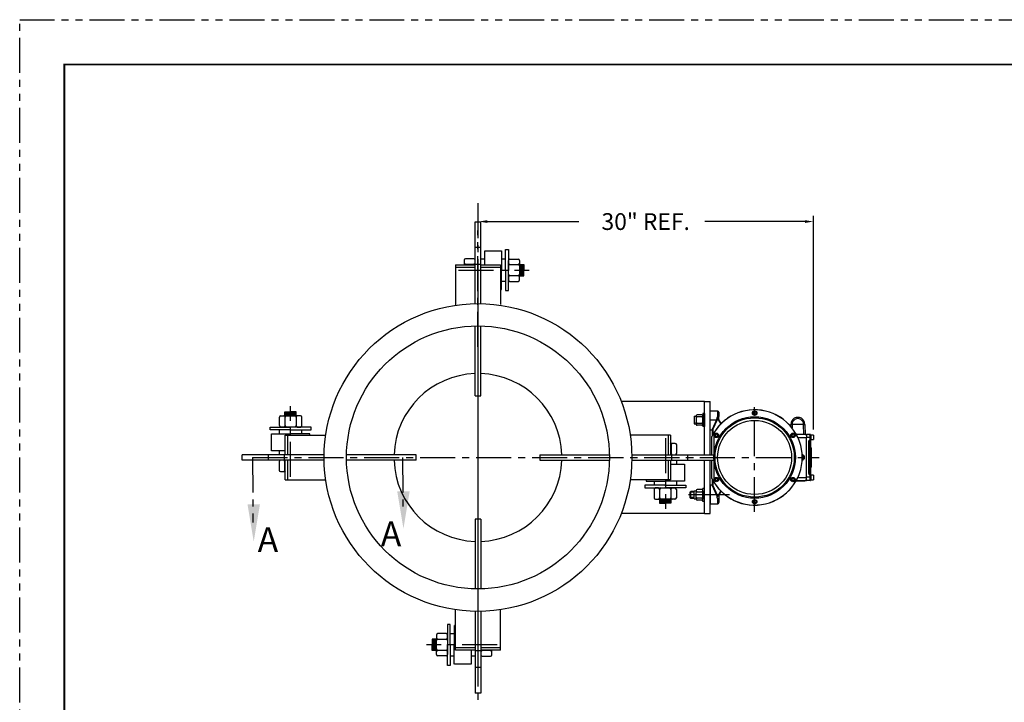
# Model space of a CAD drawing. Extents: x -4 to 172, y -4 to 132.
# Drawn here: x -4 to 84, y 71 to 132 of the extents above; entities that cross this region are included whole.
import ezdxf

# ---------------------------------------------------------------- set-up
doc = ezdxf.new("R2010")
doc.units = 0
doc.header["$LTSCALE"] = 2.5
doc.header["$MEASUREMENT"] = 0
for name, pattern in [('CENTER', [2, 1.25, -0.25, 0.25, -0.25]), ('HIDDEN', [0.375, 0.25, -0.125]), ('HIDDEN2', [0.1875, 0.125, -0.0625]), ('PHANTOM', [2.5, 1.25, -0.25, 0.25, -0.25, 0.25, -0.25])]:
    doc.linetypes.add(name, pattern=pattern)
doc.layers.get('0').update_dxf_attribs({"linetype": 'CONTINUOUS'})
for name, color, linetype in [('BAFFLE', 4, 'HIDDEN'), ('BOLTS', 11, 'CONTINUOUS'), ('BSRADDIT', 11, 'CONTINUOUS'), ('C', 6, 'CENTER'), ('DIM', 7, 'CONTINUOUS'), ('FLATSTOCK', 3, 'CONTINUOUS'), ('GPLATE', 12, 'CONTINUOUS'), ('TEXT', 7, 'CONTINUOUS'), ('TITLEBLOCK', 1, 'CONTINUOUS'), ('TOP', 2, 'CONTINUOUS'), ('VIBRATOR', 150, 'CONTINUOUS')]:
    doc.layers.add(name, color=color, linetype=linetype)
doc.styles.add('HEAVBOLD', font='au101s01.shx')
doc.styles.add('SIMPLEX', font='simplex.shx')

msp = doc.modelspace()

# ---------------------------------------------------------------- linework, layer by layer
at = {"color": 7, "linetype": 'Continuous'}
for p, q in [((58.4000298, 97.0171859), (57.7110539, 97.0171859)), ((57.7110539, 96.229785), (57.7110539, 97.0171859)), ((58.4000298, 96.5865737), (58.4000298, 97.0171859)), ((58.4984548, 96.9187609), (58.4984548, 96.5419747)), ((61.5867082, 96.8926698), (61.6826642, 96.9535724)), ((61.5867082, 96.8926698), (61.5914734, 96.7791183)), ((61.7833854, 96.9009232), (61.6826642, 96.9535724)), ((61.7833854, 96.9009232), (61.7881505, 96.7873717)), ((57.7110539, 95.3242736), (57.7110539, 96.229785)), ((58.2914297, 96.229785), (57.7110539, 96.229785)), ((57.907904, 95.4073117), (58.3108261, 96.2713812)), ((58.3465077, 96.2547426), (57.9472741, 95.3985834)), ((58.3016044, 96.2516052), (58.3016044, 96.34519)), ((58.4984548, 96.2655618), (58.4984548, 96.5419723)), ((61.5914734, 96.7791183), (61.6921945, 96.7264691)), ((61.7881505, 96.7873717), (61.6921945, 96.7264691)), ((57.907904, 95.3242736), (57.7110539, 95.3242736)), ((57.907904, 94.8477038), (57.907904, 95.4073117)), ((57.9472741, 95.3985834), (57.9472741, 94.9216662)), ((64.9127968, 95.66552), (64.9157741, 95.8360845)), ((65.0338663, 95.8360845), (65.0284452, 95.5255239)), ((66.0575235, 95.8360845), (65.0338663, 95.8360845)), ((66.0729858, 94.950258), (66.0575235, 95.8360845)), ((66.1756158, 95.8360845), (66.1910781, 94.950258)), ((57.8685338, 94.7528898), (57.8685338, 94.7700239)), ((57.8685338, 93.1333302), (57.8685338, 94.7528898)), ((58.1605204, 94.9150959), (58.2569412, 94.9752603)), ((58.1605204, 94.9150959), (58.1644144, 94.8015111)), ((58.1644144, 94.8015111), (58.2647285, 94.7480906)), ((58.3572553, 94.92184), (58.2569412, 94.9752603)), ((58.3611489, 94.8082551), (58.2647285, 94.7480906)), ((58.3572553, 94.92184), (58.3611489, 94.8082551)), ((65.0092521, 94.9057156), (65.0997781, 94.9744306)), ((65.0092521, 94.9057156), (65.0234982, 94.7929605)), ((65.0234982, 94.7929605), (65.1282701, 94.7489203)), ((65.2045499, 94.9303904), (65.0997781, 94.9744306)), ((65.2187957, 94.8176353), (65.1282701, 94.7489203)), ((65.2045499, 94.9303904), (65.2187957, 94.8176353)), ((66.2149859, 94.950258), (65.4118601, 94.950258)), ((65.5519714, 94.6746677), (66.333096, 94.6746677)), ((66.2149859, 94.950258), (66.333096, 94.950258)), ((66.333096, 94.950258), (66.333096, 94.6746677)), ((66.6608293, 94.9388133), (66.333096, 94.950258)), ((66.333096, 91.0919927), (66.333096, 94.6746677)), ((66.333096, 94.6549828), (66.333096, 94.6746677)), ((66.333096, 91.1116776), (66.333096, 94.6549828)), ((66.6608293, 94.6549828), (66.333096, 94.6549828)), ((66.5320073, 91.5372194), (66.5320073, 94.3123781)), ((66.5890013, 94.3123781), (66.5320073, 94.3123781)), ((66.5890013, 94.3123781), (66.5890013, 91.5372194)), ((66.6459956, 94.9393314), (66.6608293, 94.9388133)), ((66.6459956, 94.4690953), (66.6608293, 94.4693943)), ((66.6608293, 94.3842076), (66.6459956, 94.3839085)), ((66.6459956, 94.3839085), (66.6459956, 93.9364615)), ((66.6608293, 94.6549828), (66.6608293, 94.9388133)), ((66.6608293, 94.4693943), (66.6608293, 94.6549828)), ((66.6874264, 94.6549828), (66.6608293, 94.6549828)), ((66.6608293, 93.9369102), (66.6608293, 94.3842076)), ((66.6874264, 94.9112711), (66.6874264, 94.6549828)), ((66.6874264, 94.9112711), (66.6874264, 94.867581)), ((66.7110485, 94.867581), (66.6874264, 94.867581)), ((66.6874264, 94.6549828), (66.6874264, 94.4285046)), ((66.6874264, 94.4832443), (66.6874264, 94.2026102)), ((66.6874264, 94.4817545), (66.7110485, 94.4817545)), ((66.6874264, 94.4285046), (66.6874264, 93.9607624)), ((66.9374263, 94.8715181), (66.7110485, 94.8715181)), ((66.7110485, 94.8715181), (66.7110485, 94.4778174)), ((66.7110485, 94.4778174), (66.9374263, 94.4778174)), ((66.9374263, 94.8715181), (66.9374263, 94.4778174)), ((66.9472687, 94.8616755), (66.9472687, 94.48766)), ((66.6608293, 93.9369102), (66.6459956, 93.9364615)), ((66.6459956, 93.9364615), (66.6459956, 93.1270353)), ((66.6608293, 93.1267763), (66.6608293, 93.9369102)), ((66.6874264, 93.9607624), (66.6874264, 93.1130052)), ((66.7130631, 93.7673637), (66.7130631, 93.6304649)), ((66.7130631, 93.6304649), (66.7130631, 92.4099932)), ((66.7158095, 93.6303689), (66.7130631, 93.6304649)), ((66.7158095, 93.6303689), (66.7158095, 93.7671717)), ((66.7158095, 92.4098971), (66.7158095, 93.6303689)), ((66.7267965, 93.7553895), (66.7267965, 93.6244777)), ((66.7267965, 93.6244777), (66.7267965, 92.404006)), ((57.8685338, 91.0137706), (57.8685338, 92.6333302)), ((66.0378206, 93.1195505), (65.9404019, 93.1195505)), ((66.0378206, 92.6471098), (65.9404019, 92.6471098)), ((65.9440448, 93.0408104), (66.0575056, 93.0408104)), ((66.0575056, 92.7258499), (65.9440448, 92.7258499)), ((66.1362456, 92.9620703), (65.9462292, 92.9620703)), ((65.9462292, 92.8045901), (66.1362456, 92.8045901)), ((66.0378206, 93.0408104), (66.0378206, 93.1195505)), ((66.0378206, 92.6471098), (66.0378206, 92.7258499)), ((66.1362456, 92.8045901), (66.1362456, 92.9620703)), ((66.6608293, 93.1267763), (66.6459956, 93.1270353)), ((66.6459956, 93.1270353), (66.6459956, 91.3466774)), ((66.6608293, 91.3465385), (66.6608293, 93.1267763)), ((66.6874264, 93.1130052), (66.6874264, 91.3163329)), ((66.7158095, 92.4098971), (66.7130631, 92.4099932)), ((66.7130631, 92.4099932), (66.7130631, 91.9992966)), ((66.7158095, 91.9994886), (66.7158095, 92.4098971)), ((66.7267965, 92.404006), (66.7267965, 92.0112709)), ((66.5890013, 91.5372194), (66.5320073, 91.5372194)), ((66.6874264, 91.5640502), (66.6874264, 91.4809054)), ((57.8685338, 90.9966364), (57.8685338, 91.0137706)), ((57.907904, 90.3593486), (57.907904, 90.9189565)), ((57.9472741, 90.8449942), (57.9472741, 90.3680769)), ((58.1636256, 90.9638665), (58.1612371, 90.8502401)), ((58.1612371, 90.8502401), (58.2584465, 90.7913584)), ((58.1636256, 90.9638665), (58.2632231, 91.0186114)), ((58.358044, 90.8461033), (58.2584465, 90.7913584)), ((58.3604323, 90.9597297), (58.2632231, 91.0186114)), ((58.3604323, 90.9597297), (58.358044, 90.8461033)), ((65.0059351, 90.9401058), (65.090395, 91.016153)), ((65.0059351, 90.9401058), (65.029564, 90.8289376)), ((65.029564, 90.8289376), (65.1376528, 90.7938166)), ((65.1984841, 90.981032), (65.090395, 91.016153)), ((65.2221127, 90.869864), (65.1376528, 90.7938166)), ((65.1984841, 90.981032), (65.2221127, 90.869864)), ((66.1030413, 90.7770322), (65.3897375, 90.7770322)), ((65.4118601, 90.8164023), (66.1545664, 90.8164023)), ((65.5519714, 91.0919927), (66.333096, 91.0919927)), ((66.1545664, 90.8164023), (66.333096, 90.8164023)), ((66.2149859, 90.8164023), (66.2080437, 90.8164023)), ((66.2451956, 90.8164023), (66.2149859, 90.8164023)), ((66.2149859, 90.8164023), (66.2149859, 90.8164023)), ((66.6608293, 91.1116776), (66.333096, 91.1116776)), ((66.333096, 91.0919927), (66.333096, 91.1116776)), ((66.333096, 90.8164023), (66.333096, 91.0919927)), ((66.6608293, 90.827847), (66.333096, 90.8164023)), ((66.6459956, 91.3466774), (66.6608293, 91.3465385)), ((66.6608293, 91.2973559), (66.6459956, 91.2974948)), ((66.6608293, 90.827847), (66.6459956, 90.827329)), ((66.6608293, 91.1116776), (66.6608293, 91.2973559)), ((66.6608293, 90.827847), (66.6608293, 91.1116776)), ((66.6608293, 91.1116776), (66.6874264, 91.1116776)), ((66.6874264, 91.4809054), (66.6874264, 91.2849058)), ((66.6874264, 91.3163329), (66.6874264, 91.1116776)), ((66.7110485, 91.2849058), (66.6874264, 91.2849058)), ((66.6874264, 91.1116776), (66.6874264, 90.8553892)), ((66.6874264, 90.8990793), (66.7110485, 90.8990793)), ((66.6874264, 90.8990793), (66.6874264, 90.8553892)), ((66.9374263, 91.2888429), (66.7110485, 91.2888429)), ((66.7110485, 91.2888429), (66.7110485, 90.8951423)), ((66.7110485, 90.8951423), (66.9374263, 90.8951423)), ((66.9374263, 91.2888429), (66.9374263, 90.8951423)), ((66.9472687, 91.2790004), (66.9472687, 90.9049848)), ((57.7110539, 90.4423867), (57.7110539, 89.5368754)), ((57.7110539, 90.4423867), (57.907904, 90.4423867)), ((58.3108261, 89.4952792), (57.907904, 90.3593486)), ((57.9472741, 90.3680769), (58.3465077, 89.5119177)), ((58.2914297, 89.5368754), (57.7110539, 89.5368754)), ((57.7110539, 89.5368754), (57.7110539, 88.7494744)), ((58.3016044, 89.5150552), (58.3016044, 89.4214695)), ((58.4000298, 88.7494744), (58.4000298, 89.1800866)), ((58.4984548, 89.5182692), (58.4984548, 89.224688)), ((58.4984548, 89.2246857), (58.4984548, 88.8478995)), ((61.5801474, 88.9641528), (61.6662759, 89.0383051)), ((61.5801474, 88.9641528), (61.6013009, 88.8524874)), ((61.7735579, 89.0007917), (61.6662759, 89.0383051)), ((61.7947114, 88.8891261), (61.7085828, 88.8149741)), ((61.7735579, 89.0007917), (61.7947114, 88.8891261)), ((57.7110539, 88.7494744), (58.4000298, 88.7494744)), ((61.6013009, 88.8524874), (61.7085828, 88.8149741))]:
    msp.add_line(p, q, dxfattribs=at)
at = {"color": 7, "linetype": 'Continuous', "flags": 128}
for points in [[(58.4000298, 96.5865761), (58.3996886, 96.5860495), (58.3522865, 96.5079223), (58.31399, 96.4203053), (58.3050948, 96.3837805), (58.3016044, 96.345214)], [(58.3108261, 96.2713812), (58.3106666, 96.2710392), (58.3038707, 96.2564651), (58.3016044, 96.2516052)], [(58.3108261, 96.2713812), (58.3115119, 96.2710615), (58.3135424, 96.2701146), (58.3168397, 96.2685772), (58.3212772, 96.2665078), (58.3266841, 96.2639866), (58.3328529, 96.2611099), (58.3395466, 96.2579886), (58.3465077, 96.2547426)], [(58.4000298, 96.5865711), (58.4376954, 96.5831761), (58.4696267, 96.5735082), (58.4909626, 96.5590394), (58.4984548, 96.5419723)], [(58.4929919, 96.2621196), (58.4922773, 96.2618711), (58.4901615, 96.2611352), (58.4867252, 96.2599399), (58.4821008, 96.2583312), (58.4764659, 96.2563715), (58.470037, 96.2541354), (58.4630614, 96.251709), (58.455807, 96.2491858)], [(58.4929919, 96.2621196), (58.4930787, 96.2618714), (58.4941229, 96.2590954)], [(58.4951552, 96.2559491), (58.4950185, 96.2563398), (58.4948838, 96.2567311), (58.4947515, 96.2571233), (58.4946213, 96.2575164), (58.4944934, 96.25791), (58.4943676, 96.2583045), (58.4942444, 96.2586997), (58.4941229, 96.2590954)], [(57.9472741, 95.3985834), (57.9395933, 95.4002862), (57.9322078, 95.4019236), (57.9254011, 95.4034328), (57.9194353, 95.4047554), (57.9145391, 95.4058407), (57.9109009, 95.4066474), (57.9086605, 95.407144), (57.907904, 95.4073117)], [(65.0299597, 95.8325003), (65.0176777, 95.8154646), (65.0050754, 95.8067351), (64.9870658, 95.8013648), (64.960533, 95.7998366), (64.9383537, 95.8026886), (64.9219293, 95.8107622), (64.9168825, 95.8202881), (64.9158357, 95.8296981), (64.915782, 95.8329189)], [(65.0299597, 95.8325003), (65.0319282, 95.8351884), (65.0338663, 95.8360845)], [(66.0575235, 95.8360845), (66.0594616, 95.8351884), (66.0614301, 95.8325003)], [(66.1756078, 95.8329189), (66.1748012, 95.8216887), (66.1698125, 95.8111289), (66.154323, 95.8030218), (66.1296536, 95.7997961), (66.1033639, 95.8015323), (66.0869785, 95.8064268), (66.0746253, 95.8145952), (66.0629674, 95.829794), (66.0614301, 95.8325003)], [(66.5320073, 94.943312), (66.5348588, 94.9432124), (66.5432753, 94.9429185), (66.5568509, 94.9424445)], [(66.5320073, 94.3123781), (66.5348588, 94.3421074), (66.5432753, 94.3702861), (66.5568509, 94.395554)], [(66.5568509, 94.9424445), (66.5985653, 94.9409877), (66.6215389, 94.9401854), (66.6335059, 94.9397676), (66.6456222, 94.9393444), (66.6459956, 94.9393314)], [(66.5568509, 94.395554), (66.5985653, 94.4385643), (66.6215389, 94.4544476), (66.6335059, 94.4617818), (66.6456222, 94.4688794), (66.6459956, 94.4690953)], [(66.6014232, 94.3641752), (66.5986756, 94.3662492), (66.5948928, 94.3690147), (66.5901638, 94.3724065), (66.5845999, 94.3763443), (66.5783326, 94.3807356), (66.5715098, 94.3854764), (66.5642924, 94.390455), (66.5568509, 94.395554)], [(66.6014232, 94.3641752), (66.5946353, 94.3484854), (66.5904272, 94.3309374), (66.5890013, 94.3123781)], [(66.6459956, 94.4690953), (66.6458595, 94.4687025), (66.6406136, 94.4536576), (66.6353333, 94.4390241), (66.6189063, 94.4005173), (66.6014232, 94.3641752)], [(66.6014232, 94.3641752), (66.6056586, 94.3683977), (66.6104012, 94.3721942), (66.6155943, 94.3755197), (66.6211755, 94.3783342), (66.6270781, 94.380604), (66.6332319, 94.3823019), (66.6395629, 94.3834079), (66.6459956, 94.3839085)], [(66.6459956, 94.4690953), (66.6457935, 94.4486383), (66.6456902, 94.4290791), (66.6456902, 94.4112713), (66.6457935, 94.3959921), (66.6459956, 94.3839085)], [(66.6608293, 94.4693943), (66.6610149, 94.469047), (66.67371, 94.4445289), (66.6838592, 94.4206753)], [(66.6838592, 94.4206753), (66.67371, 94.3998549), (66.6610149, 94.3843874), (66.6608293, 94.3842076)], [(66.6874264, 94.4285046), (66.6870221, 94.4257894), (66.6858215, 94.4231538), (66.6838592, 94.4206753)], [(66.5890013, 93.8853495), (66.5900863, 93.895108), (66.5933015, 93.9045081), (66.5985287, 93.913204), (66.6055759, 93.9208765), (66.614184, 93.9272435), (66.6240366, 93.9320711), (66.6347719, 93.9351819), (66.6459956, 93.9364615)], [(66.6874264, 93.9607624), (66.6869201, 93.9562084), (66.6854197, 93.9518217), (66.6829804, 93.9477636), (66.6796918, 93.9441831), (66.6756747, 93.9412118), (66.6710767, 93.938959), (66.666067, 93.9375073), (66.6608293, 93.9369102)], [(66.6874264, 93.6442108), (66.6879101, 93.6416407), (66.6893441, 93.6391606), (66.6916782, 93.6368579), (66.69483, 93.6348133), (66.6986896, 93.6330985), (66.703121, 93.6317736), (66.7079688, 93.6308854), (66.7130631, 93.6304649)], [(66.7267965, 93.6244777), (66.7265894, 93.6255792), (66.7259746, 93.6266421), (66.7249743, 93.627629), (66.7236235, 93.6285053), (66.7219695, 93.6292402), (66.7200704, 93.629808), (66.7179928, 93.6301886), (66.7158095, 93.6303689)], [(66.5890013, 93.1565449), (66.5900863, 93.1509107), (66.5933015, 93.1454837), (66.5985287, 93.140463), (66.6055759, 93.1360333), (66.614184, 93.1323573), (66.6240366, 93.1295701), (66.6347719, 93.1277741), (66.6459956, 93.1270353)], [(66.6874264, 93.1130052), (66.6869201, 93.1156344), (66.6854197, 93.1181671), (66.6829804, 93.12051), (66.6796918, 93.1225772), (66.6756747, 93.1242927), (66.6710767, 93.1255934), (66.666067, 93.1264315), (66.6608293, 93.1267763)], [(66.7130631, 92.4099932), (66.7079688, 92.4104137), (66.703121, 92.4113019), (66.6986896, 92.4126267), (66.69483, 92.4143415), (66.6916782, 92.4163862), (66.6893441, 92.4186889), (66.6879101, 92.4211689), (66.6874264, 92.4237391)], [(66.7158095, 92.4098971), (66.7179928, 92.4097169), (66.7200704, 92.4093362), (66.7219695, 92.4087685), (66.7236235, 92.4080336), (66.7249743, 92.4071573), (66.7259746, 92.4061704), (66.7265894, 92.4051075), (66.7267965, 92.404006)], [(66.6082168, 91.3209729), (66.5869779, 91.3409105), (66.5682902, 91.3690693), (66.5529091, 91.4043113), (66.5414561, 91.4452125), (66.5343936, 91.4901201), (66.5320073, 91.5372194)], [(66.5890013, 91.5372194), (66.5901946, 91.4960255), (66.5937257, 91.4567848), (66.5994524, 91.4210829), (66.6071429, 91.3903624), (66.6164866, 91.3658648), (66.627106, 91.34858)], [(66.152866, 90.7969754), (66.1490436, 90.7970644), (66.1230962, 90.8016484), (66.1010722, 90.8075307), (66.0896649, 90.8164023)], [(66.1545318, 90.795356), (66.1591429, 90.8000355), (66.1743231, 90.8092514), (66.1879784, 90.8140821), (66.1978065, 90.8159048), (66.2036308, 90.8163768), (66.207992, 90.8164334), (66.2080953, 90.8164286)], [(66.6082168, 90.8260097), (66.5869779, 90.825268), (66.5682902, 90.8246154), (66.5529091, 90.8240783), (66.5414561, 90.8236783), (66.5343936, 90.8234317), (66.5320073, 90.8233483)], [(66.627106, 91.34858), (66.6250325, 91.3454866), (66.6228504, 91.3422525), (66.6205727, 91.3388961), (66.6182117, 91.3354366), (66.6157817, 91.331894), (66.6132961, 91.3282887), (66.6107696, 91.3246413), (66.6082168, 91.3209729)], [(66.6459956, 91.2974948), (66.6456222, 91.2977106), (66.6266481, 91.3089526), (66.6082168, 91.3209729)], [(66.6459956, 90.827329), (66.6456222, 90.8273159), (66.6266481, 90.8266533), (66.6082168, 90.8260097)], [(66.627106, 91.34858), (66.6458595, 91.2978874), (66.6459956, 91.2974948)], [(66.627106, 91.34858), (66.6293852, 91.3481741), (66.6316955, 91.3478152), (66.6340333, 91.347504), (66.6363946, 91.3472409), (66.6387756, 91.3470263), (66.6411718, 91.3468607), (66.64358, 91.3467443), (66.6459956, 91.3466774)], [(66.6459956, 91.3466774), (66.645931, 91.3311381), (66.645931, 91.3145764), (66.6459956, 91.2974948)], [(66.6608293, 91.3465385), (66.6610141, 91.346234), (66.6738728, 91.3226927)], [(66.6738728, 91.3226927), (66.6610141, 91.2977037), (66.6608293, 91.2973559)], [(66.6874264, 91.3163329), (66.686835, 91.3178545), (66.6850862, 91.3193109), (66.6822549, 91.3206394), (66.6784628, 91.321783), (66.6738728, 91.3226927)], [(57.9472741, 90.3680769), (57.9395933, 90.3663741), (57.9322078, 90.3647368), (57.9254011, 90.3632276), (57.9194353, 90.361905), (57.9145391, 90.3608197), (57.9109009, 90.360013), (57.9086605, 90.3595164), (57.907904, 90.3593486)], [(58.3016044, 89.5150552), (58.3038707, 89.5101953), (58.3106666, 89.4956212), (58.3108261, 89.4952792)], [(58.3016044, 89.4214463), (58.31399, 89.346355), (58.3512279, 89.260684), (58.3996886, 89.1806108), (58.4000298, 89.1800843)], [(58.3465077, 89.5119177), (58.3395466, 89.5086717), (58.3328529, 89.5055504), (58.3266841, 89.5026737), (58.3212772, 89.5001525), (58.3168397, 89.4980831), (58.3135424, 89.4965458), (58.3115119, 89.4955989), (58.3108261, 89.4952792)], [(58.4984548, 89.224688), (58.4909626, 89.2076209), (58.4696267, 89.1931521), (58.4376954, 89.1834843), (58.4000298, 89.1800893)], [(58.455807, 89.5174745), (58.4630614, 89.5149513), (58.470037, 89.5125249), (58.4764659, 89.5102888), (58.4821008, 89.5083291), (58.4867252, 89.5067205), (58.4901615, 89.5055252), (58.4922773, 89.5047892), (58.4929919, 89.5045408)], [(58.4941229, 89.507565), (58.4930787, 89.5047889), (58.4929919, 89.5045408)], [(58.4941229, 89.507565), (58.4942444, 89.5079607), (58.4943676, 89.5083558), (58.4944934, 89.5087503), (58.4946213, 89.509144), (58.4947515, 89.509537), (58.4948838, 89.5099292), (58.4950185, 89.5103205), (58.4951552, 89.5107112)]]:
    msp.add_lwpolyline(points, dxfattribs=at)
at = {"color": 7, "linetype": 'Continuous'}
for centre, radius in [((61.6874294, 96.8400208), 0.1968503), ((61.6874294, 96.8400208), 0.1870078), ((61.6874294, 92.8833302), 3.6417302), ((61.6874294, 92.8833302), 3.543305), ((61.6874294, 92.8833302), 3.3070847), ((58.2608348, 94.8616755), 0.1968503), ((58.2608348, 94.8616755), 0.1870078), ((65.114024, 94.8616755), 0.1968503), ((65.114024, 94.8616755), 0.1870078), ((58.2608348, 90.9049849), 0.1968503), ((58.2608348, 90.9049849), 0.1870078), ((65.114024, 90.9049849), 0.1968503), ((65.114024, 90.9049849), 0.1870078), ((61.6874294, 88.9266395), 0.1968503), ((61.6874294, 88.9266395), 0.1870078)]:
    msp.add_circle(centre, radius, dxfattribs=at)
for centre, radius, start, end in [((61.6874294, 92.8833302), 4.2595276, 206.291294306, 153.708705694), ((61.6874294, 92.8833302), 4.251966, 206.084292777, 153.915707223), ((58.4000297, 96.9187609), 0.0984251, 0, 90), ((58.4000297, 96.2297849), 0.0984251, 19.179008026, 155), ((58.4000297, 96.2297849), 0.0590551, 19.179008026, 155), ((59.7582966, 96.7022256), 1.3790302, 199.179008026, 216.872606345), ((59.7582966, 96.7022256), 1.3396601, 199.179008026, 216.628427664), ((65.5456949, 95.8360844), 0.6299209, 359.712081117, 180.287918883), ((65.5456949, 95.8360844), 0.5157477, 359.601828196, 180.398171804), ((66.6598675, 94.9112712), 0.027559, 0, 88), ((66.9374264, 94.8616755), 0.0098425, 0, 90), ((66.9374264, 94.48766), 0.0098425, 270, 0), ((66.7149855, 93.7948557), 0.027559, 180, 266), ((66.7149855, 93.7553895), 0.011811, 0, 86), ((66.0575056, 92.9620703), 0.0787401, 0, 90), ((66.0575056, 92.8045901), 0.0787401, 270, 0), ((66.7149855, 91.9718047), 0.027559, 94, 180), ((66.7149855, 92.0112709), 0.011811, 274, 0), ((66.1030412, 90.8557723), 0.0787401, 270, 310.182452099), ((66.6598675, 90.8553892), 0.027559, 272, 0), ((66.9374264, 91.2790004), 0.0098425, 0, 90), ((66.9374264, 90.9049849), 0.0098425, 270, 0), ((59.7582966, 89.0644347), 1.3790302, 143.127393655, 160.820991974), ((59.7582966, 89.0644347), 1.3396601, 143.371572336, 160.820991974), ((58.4000297, 89.5368754), 0.0984251, 205, 340.820991974), ((58.4000297, 89.5368754), 0.0590551, 205, 340.820991974), ((58.4000297, 88.8478994), 0.0984251, 270, 0)]:
    msp.add_arc(centre, radius, start, end, dxfattribs=at)
at = {"layer": 'BAFFLE', "color": 7, "linetype": 'Continuous'}
for p, q in [((36.7074294, 98.4035978), (37.2074294, 98.4035978)), ((31.4371618, 92.6333302), (31.4371618, 93.1333302)), ((42.477697, 93.1333302), (42.477697, 92.6333302)), ((37.2074294, 87.3630626), (36.7074294, 87.3630626))]:
    msp.add_line(p, q, dxfattribs=at)
at = {"layer": 'BOLTS', "color": 7, "linetype": 'Continuous'}
for p, q in [((57.0514294, 96.8143302), (57.0514294, 95.6423302)), ((57.2074294, 96.8143302), (57.0514294, 96.8143302)), ((57.2074294, 96.8143302), (57.2074294, 95.6423302)), ((56.2864294, 96.5791448), (56.2864294, 95.8775156)), ((56.2864294, 96.5791448), (56.4584294, 96.5791448)), ((56.4584294, 96.6202083), (56.4584294, 96.4314593)), ((56.4584294, 96.4314583), (56.4584294, 96.025202)), ((56.4584294, 95.836452), (56.4584294, 96.0252015)), ((56.9733075, 96.6983302), (56.5365513, 96.6983302)), ((56.9733075, 96.5095802), (56.5365513, 96.5095802)), ((56.5365513, 95.9470802), (56.9733075, 95.9470802)), ((57.0514294, 96.587702), (57.0514294, 96.6202083)), ((57.0514294, 95.8689591), (57.0514294, 96.5877012)), ((57.2074294, 96.2483302), (57.0514294, 96.2483302)), ((57.2074294, 96.2083302), (57.0514294, 96.2083302)), ((56.2864294, 95.8775156), (56.4584294, 95.8775156)), ((56.9733075, 95.7583302), (56.5365513, 95.7583302)), ((57.0514294, 95.8689583), (57.0514294, 95.836452)), ((57.2074294, 95.6423302), (57.0514294, 95.6423302)), ((55.9034294, 89.7783302), (55.9758294, 89.8507302)), ((55.9034294, 89.7783302), (55.9034294, 89.2983302)), ((56.2864294, 89.8507302), (55.9758294, 89.8507302)), ((55.9758294, 89.2259302), (55.9758294, 89.8507302)), ((56.2864294, 89.1875156), (56.2864294, 89.8891448)), ((56.2864294, 89.8891448), (56.4584294, 89.8891448)), ((56.4584294, 89.9302083), (56.4584294, 89.7414589)), ((56.9733075, 90.0083302), (56.5365513, 90.0083302)), ((56.5365513, 89.8195802), (56.9733075, 89.8195802)), ((57.0514294, 88.9523302), (57.0514294, 90.1243302)), ((57.2074294, 90.1243302), (57.0514294, 90.1243302)), ((57.0514294, 89.897702), (57.0514294, 89.9302083)), ((57.0514294, 89.8977012), (57.0514294, 89.1789591)), ((57.2074294, 88.9523302), (57.2074294, 90.1243302)), ((55.9034294, 89.2983302), (55.9758294, 89.2259302)), ((56.2864294, 89.2259302), (55.9758294, 89.2259302)), ((56.2864294, 89.1875156), (56.4584294, 89.1875156)), ((56.4584294, 89.335202), (56.4584294, 89.7414583)), ((56.4584294, 89.146452), (56.4584294, 89.335201)), ((56.9733075, 89.2570802), (56.5365513, 89.2570802)), ((56.9733075, 89.0683302), (56.5365513, 89.0683302)), ((57.2074294, 89.5583302), (57.0514294, 89.5583302)), ((57.2074294, 89.5183302), (57.0514294, 89.5183302)), ((57.0514294, 89.1789583), (57.0514294, 89.146452)), ((57.2074294, 88.9523302), (57.0514294, 88.9523302))]:
    msp.add_line(p, q, dxfattribs=at)
at = {"layer": 'BOLTS', "color": 7, "linetype": 'HIDDEN2'}
for p, q in [((56.2864294, 89.7783302), (55.9034294, 89.7783302)), ((56.2864294, 89.2983302), (55.9034294, 89.2983302))]:
    msp.add_line(p, q, dxfattribs=at)
at = {"layer": 'BOLTS', "color": 7, "linetype": 'Continuous'}
for centre, start, end in [((56.5365513, 96.6202083), 90, 180), ((56.5365513, 96.5871887), 180, 270), ((56.5365513, 96.4314583), 90, 180), ((56.5365513, 96.025202), 180, 270), ((56.5365513, 95.8693678), 90, 180), ((56.9731687, 96.025202), 270, 0), ((56.9733075, 96.6202083), 0, 90), ((56.9733075, 96.587702), 270, 0), ((56.9733075, 96.4318251), 0, 90), ((56.9733075, 95.8689583), 0, 90), ((56.5365513, 95.836452), 180, 270), ((56.9733075, 95.836452), 270, 0), ((56.5365513, 89.9302083), 90, 180), ((56.5365513, 89.8972925), 180, 270), ((56.5365513, 89.7414583), 90, 180), ((56.9731687, 89.7414583), 0, 90), ((56.9733075, 89.9302083), 0, 90), ((56.9733075, 89.897702), 270, 0), ((56.5365513, 89.335202), 180, 270), ((56.5365513, 89.1794716), 90, 180), ((56.5365513, 89.146452), 180, 270), ((56.9733075, 89.3348352), 270, 0), ((56.9733075, 89.1789583), 0, 90), ((56.9733075, 89.146452), 270, 0)]:
    msp.add_arc(centre, 0.0781219, start, end, dxfattribs=at)
at = {"layer": 'BSRADDIT', "color": 7, "linetype": 'Continuous'}
for p, q in [((37.5644189, 111.3480803), (39.0626932, 111.3480803)), ((37.5644189, 110.0998365), (37.5644189, 111.3480803)), ((39.0690942, 111.3480803), (39.0690942, 109.6003978)), ((39.4314927, 111.4562959), (39.6803036, 111.4562959)), ((39.4314927, 109.594987), (39.4314927, 111.4562959)), ((39.6803036, 111.4562959), (39.6803036, 109.594987)), ((35.7121858, 110.520236), (35.7121858, 110.0998365)), ((36.5824294, 110.645236), (35.8371858, 110.645236)), ((35.8371858, 110.1420333), (36.5824294, 110.1420333)), ((37.2074294, 109.6275076), (37.2074294, 110.6230915)), ((37.2074294, 110.6230915), (37.5698279, 110.6230915)), ((39.0636853, 110.6230355), (39.4260837, 110.6230355)), ((39.6803036, 110.244624), (39.6803036, 110.4924159)), ((39.6803036, 108.9990415), (39.6803036, 110.2446227)), ((39.8053036, 110.6174159), (40.5505471, 110.6174159)), ((39.8053036, 110.119624), (40.5505471, 110.119624)), ((40.6755471, 110.4924159), (40.6755471, 109.9946257)), ((40.7240855, 110.0928082), (40.7240855, 109.6245076)), ((40.7880953, 110.1333302), (40.7880953, 109.6274797)), ((39.0690942, 107.906879), (39.0690942, 109.6545616)), ((39.4314927, 109.6599723), (39.4314927, 107.7986634)), ((39.6803036, 107.7986634), (39.6803036, 109.6599723)), ((40.5505471, 109.1240402), (39.8053036, 109.1240402)), ((40.6755471, 109.994624), (40.6755471, 109.2490402)), ((40.6755471, 108.7458375), (40.6755471, 109.2490392)), ((40.7240855, 109.1621511), (40.7240855, 109.6304517)), ((40.7880953, 109.1216292), (40.7880953, 109.6274797)), ((39.0636853, 108.6319238), (39.4260837, 108.6319238)), ((39.6803036, 108.9990402), (39.6803036, 108.7458375)), ((39.8053036, 108.6208375), (40.5505471, 108.6208375)), ((38.9574294, 107.906879), (39.0626932, 107.906879)), ((39.4314927, 107.7986634), (39.6803036, 107.7986634)), ((19.2233436, 95.7312044), (19.2233436, 96.4764479)), ((19.3483436, 96.6014479), (19.8461339, 96.6014479)), ((19.7074294, 96.7139961), (20.2132799, 96.7139961)), ((19.7211355, 95.7312044), (19.7211355, 96.4764479)), ((19.7479513, 96.6499863), (20.216252, 96.6499863)), ((19.8461355, 96.6014479), (20.5917194, 96.6014479)), ((20.6786085, 96.6499863), (20.2103078, 96.6499863)), ((20.7191304, 96.7139961), (20.2132799, 96.7139961)), ((21.0949221, 96.6014479), (20.5917203, 96.6014479)), ((20.7167194, 96.4764479), (20.7167194, 95.7312044)), ((21.2199221, 95.7312044), (21.2199221, 96.4764479)), ((18.3844636, 95.6062044), (20.2457726, 95.6062044)), ((18.3844636, 95.3573935), (18.3844636, 95.6062044)), ((20.2457726, 95.3573935), (18.3844636, 95.3573935)), ((19.217724, 94.9895861), (19.217724, 95.3519845)), ((19.5961355, 95.6062044), (19.3483436, 95.6062044)), ((20.841718, 95.6062044), (19.5961369, 95.6062044)), ((22.0420962, 95.6062044), (20.1807872, 95.6062044)), ((20.1807872, 95.3573935), (22.0420962, 95.3573935)), ((20.8417194, 95.6062044), (21.0949221, 95.6062044)), ((21.2088358, 94.9895861), (21.2088358, 95.3519845)), ((22.0420962, 95.3573935), (22.0420962, 95.6062044)), ((18.4926793, 94.994995), (20.2403618, 94.994995)), ((18.4926793, 93.4903197), (18.4926793, 94.988594)), ((21.9338805, 94.994995), (20.186198, 94.994995)), ((21.9338805, 94.8833302), (21.9338805, 94.988594)), ((19.740923, 93.4903197), (18.4926793, 93.4903197)), ((19.2176681, 93.1333302), (19.2176681, 93.4957286)), ((54.5943352, 94.1285737), (54.1739357, 94.1285737)), ((54.2161325, 94.0035737), (54.2161325, 93.2583302)), ((54.7193352, 93.2583302), (54.7193352, 94.0035737)), ((19.1955236, 92.5083302), (19.1955236, 91.7630866)), ((20.2132519, 93.1333302), (19.2176681, 93.1333302)), ((19.6987263, 91.7630866), (19.6987263, 92.5083302)), ((53.7016069, 92.6333302), (54.6971907, 92.6333302)), ((54.6971907, 92.6333302), (54.6971907, 92.2709317)), ((19.3205236, 91.6380866), (19.740923, 91.6380866)), ((54.1739357, 92.2763406), (55.4221795, 92.2763406)), ((55.4221795, 92.2763406), (55.4221795, 90.7780663)), ((51.9809783, 90.8833302), (51.9809783, 90.7780663)), ((51.9809783, 90.7716654), (53.7286608, 90.7716654)), ((52.706023, 90.7770743), (52.706023, 90.4146758)), ((55.4221795, 90.7716654), (53.674497, 90.7716654)), ((54.6971347, 90.7770743), (54.6971347, 90.4146758)), ((53.7340715, 90.4092669), (51.8727626, 90.4092669)), ((51.8727626, 90.4092669), (51.8727626, 90.160456)), ((51.8727626, 90.160456), (53.7340715, 90.160456)), ((52.6949367, 90.035456), (52.6949367, 89.2902124)), ((53.0731394, 90.160456), (52.8199367, 90.160456)), ((53.0731407, 90.160456), (54.3187219, 90.160456)), ((53.1981394, 89.2902124), (53.1981394, 90.035456)), ((53.6690862, 90.4092669), (55.5303951, 90.4092669)), ((55.5303951, 90.160456), (53.6690862, 90.160456)), ((54.1937232, 90.035456), (54.1937232, 89.2902124)), ((54.3187232, 90.160456), (54.5665151, 90.160456)), ((54.6915151, 90.035456), (54.6915151, 89.2902124)), ((55.5303951, 90.4092669), (55.5303951, 90.160456)), ((52.8199367, 89.1652124), (53.3231384, 89.1652124)), ((53.1957284, 89.0526642), (53.7015789, 89.0526642)), ((53.2362503, 89.1166741), (53.704551, 89.1166741)), ((54.0687232, 89.1652124), (53.3231394, 89.1652124)), ((54.1669074, 89.1166741), (53.6986068, 89.1166741)), ((54.2074294, 89.0526642), (53.7015789, 89.0526642)), ((54.5665151, 89.1652124), (54.0687249, 89.1652124)), ((34.2345552, 77.9679969), (34.2345552, 76.106688)), ((34.4833661, 77.9679969), (34.2345552, 77.9679969)), ((34.4833661, 76.106688), (34.4833661, 77.9679969)), ((34.8457646, 77.8597813), (34.8457646, 76.1120988)), ((34.9574294, 77.8597813), (34.8521655, 77.8597813)), ((33.1267634, 76.6450312), (33.1267634, 76.1391807)), ((33.1907733, 76.6045092), (33.1907733, 76.1362086)), ((33.2393116, 77.0208229), (33.2393116, 76.5176211)), ((34.1095552, 77.1458229), (33.3643116, 77.1458229)), ((33.3643116, 76.6426202), (34.1095552, 76.6426202)), ((34.2345552, 76.7676202), (34.2345552, 77.0208229)), ((34.2345552, 76.7676188), (34.2345552, 75.5220377)), ((34.8511735, 77.1347365), (34.488775, 77.1347365)), ((33.1267634, 75.6333302), (33.1267634, 76.1391807)), ((33.1907733, 75.6738521), (33.1907733, 76.1421528)), ((33.2393116, 75.7720363), (33.2393116, 76.5176202)), ((33.2393116, 75.2742444), (33.2393116, 75.7720347)), ((34.2345552, 74.3103644), (34.2345552, 76.1716734)), ((34.4833661, 76.1716734), (34.4833661, 74.3103644)), ((34.8457646, 74.4185801), (34.8457646, 76.1662626)), ((36.7074294, 76.1391527), (36.7074294, 75.1435689)), ((34.1095552, 75.6470363), (33.3643116, 75.6470363)), ((34.1095552, 75.1492444), (33.3643116, 75.1492444)), ((34.2345552, 75.5220363), (34.2345552, 75.2742444)), ((34.8511735, 75.1436248), (34.488775, 75.1436248)), ((36.7074294, 75.1435689), (36.3450309, 75.1435689)), ((36.3504398, 75.6668238), (36.3504398, 74.4185801)), ((38.077673, 75.6246271), (37.3324294, 75.6246271)), ((37.3324294, 75.1214244), (38.077673, 75.1214244)), ((38.202673, 75.2464244), (38.202673, 75.6668238)), ((34.4833661, 74.3103644), (34.2345552, 74.3103644)), ((36.3504398, 74.4185801), (34.8521655, 74.4185801))]:
    msp.add_line(p, q, dxfattribs=at)
at = {"layer": 'BSRADDIT', "color": 7, "linetype": 'HIDDEN'}
for p, q in [((40.6728776, 110.1333302), (41.0441346, 110.1333302)), ((40.854503, 110.0928082), (40.854503, 109.6274797)), ((40.922516, 110.1333302), (40.922516, 109.6274797)), ((40.9801248, 110.0928082), (40.9801248, 109.6274797)), ((41.0441346, 110.1333302), (41.0441346, 109.6245076)), ((40.6728776, 109.1216292), (41.0441346, 109.1216292)), ((40.854503, 109.1621511), (40.854503, 109.6274797)), ((40.922516, 109.1216292), (40.922516, 109.6274797)), ((40.9801248, 109.1621511), (40.9801248, 109.6274797)), ((41.0441346, 109.1216292), (41.0441346, 109.6304517)), ((19.7074294, 96.5987784), (19.7074294, 96.9700354)), ((19.7074294, 96.9700354), (20.216252, 96.9700354)), ((19.7074294, 96.8484168), (20.2132799, 96.8484168)), ((19.7479513, 96.9060256), (20.2132799, 96.9060256)), ((20.7191304, 96.9700354), (20.2103078, 96.9700354)), ((20.6786085, 96.9060256), (20.2132799, 96.9060256)), ((20.7191304, 96.8484168), (20.2132799, 96.8484168)), ((20.7191304, 96.5987784), (20.7191304, 96.9700354)), ((19.7479513, 96.7804038), (20.2132799, 96.7804038)), ((20.6786085, 96.7804038), (20.2132799, 96.7804038)), ((53.1957284, 89.1678819), (53.1957284, 88.7966249)), ((53.1957284, 88.9182436), (53.7015789, 88.9182436)), ((53.2362503, 88.9862566), (53.7015789, 88.9862566)), ((54.1669074, 88.9862566), (53.7015789, 88.9862566)), ((54.2074294, 88.9182436), (53.7015789, 88.9182436)), ((54.2074294, 89.1678819), (54.2074294, 88.7966249)), ((53.1957284, 88.7966249), (53.704551, 88.7966249)), ((53.2362503, 88.8606348), (53.7015789, 88.8606348)), ((54.2074294, 88.7966249), (53.6986068, 88.7966249)), ((54.1669074, 88.8606348), (53.7015789, 88.8606348)), ((33.2419811, 76.6450312), (32.8707241, 76.6450312)), ((32.8707241, 76.6450312), (32.8707241, 76.1362086)), ((32.934734, 76.6045092), (32.934734, 76.1391807)), ((32.9923428, 76.6450312), (32.9923428, 76.1391807)), ((33.0603558, 76.6045092), (33.0603558, 76.1391807)), ((32.8707241, 75.6333302), (32.8707241, 76.1421528)), ((32.934734, 75.6738521), (32.934734, 76.1391807)), ((32.9923428, 75.6333302), (32.9923428, 76.1391807)), ((33.0603558, 75.6738521), (33.0603558, 76.1391807)), ((33.2419811, 75.6333302), (32.8707241, 75.6333302))]:
    msp.add_line(p, q, dxfattribs=at)
at = {"layer": 'BSRADDIT', "color": 7, "linetype": 'Continuous'}
for centre, start, end in [((35.8371858, 110.520236), 90, 180), ((35.8371858, 110.266378), 180, 270), ((35.8371858, 110.0170333), 90, 138.51484123), ((36.5822072, 110.0176202), 41.127032152, 90), ((36.5824294, 110.5208229), 360, 90), ((36.5824294, 110.2676202), 270, 360), ((39.8053036, 110.4924159), 90, 180), ((39.8053036, 110.244624), 180, 270), ((39.8053036, 109.9952109), 90, 180), ((40.5505471, 110.4924159), 360, 90), ((40.5505471, 110.2438027), 270, 360), ((40.5505471, 109.994624), 0, 90), ((39.8053036, 108.9990402), 90, 180), ((39.8055257, 109.2490402), 180, 270), ((40.5505471, 109.2490402), 270, 360), ((40.5505471, 108.9996954), 0, 90), ((39.8053036, 108.7458375), 180, 270), ((40.5505471, 108.7458375), 270, 360), ((19.3483436, 96.4764479), 90, 180), ((19.5969569, 96.4764479), 0, 90), ((19.8461355, 96.4764479), 90, 180), ((20.5917194, 96.4764479), 0, 90), ((20.8410642, 96.4764479), 90, 180), ((21.0949221, 96.4764479), 0, 90), ((19.3483436, 95.7312044), 180, 270), ((19.5961355, 95.7312044), 270, 0), ((19.8455486, 95.7312044), 180, 270), ((20.5917194, 95.7314265), 270, 0), ((20.8417194, 95.7312044), 180, 270), ((21.0949221, 95.7312044), 270, 0), ((54.0911325, 94.0035737), 0, 48.51484123), ((54.3404772, 94.0035737), 90, 180), ((54.5943352, 94.0035737), 0, 90), ((19.3199367, 92.5083302), 90, 180), ((19.5731394, 92.5083302), 0, 90), ((19.8231394, 92.508108), 131.127032152, 180), ((54.0917194, 93.2585523), 311.127032152, 0), ((54.3417194, 93.2583302), 180, 270), ((54.5949221, 93.2583302), 270, 0), ((19.3205236, 91.7630866), 180, 270), ((19.5743815, 91.7630866), 270, 0), ((19.8237263, 91.7630866), 180, 228.51484123), ((52.8199367, 90.035456), 90, 180), ((53.0731394, 90.035456), 0, 90), ((53.3231394, 90.0352338), 90, 180), ((54.0693101, 90.035456), 0, 90), ((54.3187232, 90.035456), 90, 180), ((54.5665151, 90.035456), 0, 90), ((52.8199367, 89.2902124), 180, 270), ((53.0737946, 89.2902124), 270, 0), ((53.3231394, 89.2902124), 180, 270), ((54.0687232, 89.2902124), 270, 0), ((54.3179019, 89.2902124), 180, 270), ((54.5665151, 89.2902124), 270, 0), ((33.3643116, 77.0208229), 90, 180), ((33.3643116, 76.7669649), 180, 270), ((33.3643116, 76.5176202), 90, 180), ((34.109333, 76.5176202), 0, 90), ((34.1095552, 77.0208229), 0, 90), ((34.1095552, 76.7676202), 270, 0), ((33.3643116, 75.7720363), 180, 270), ((34.1095552, 75.7714494), 270, 0), ((33.3643116, 75.5228577), 90, 180), ((33.3643116, 75.2742444), 180, 270), ((34.1095552, 75.5220363), 0, 90), ((34.1095552, 75.2742444), 270, 0), ((37.3324294, 75.4990402), 90, 180), ((37.3324294, 75.2458375), 180, 270), ((37.3326515, 75.7490402), 221.127032152, 270), ((38.077673, 75.7496271), 270, 318.51484123), ((38.077673, 75.5002823), 0, 90), ((38.077673, 75.2464244), 270, 0)]:
    msp.add_arc(centre, 0.125, start, end, dxfattribs=at)
at = {"layer": 'C', "color": 7}
for p, q in [((36.9574294, 115.604009), (36.9574294, 71.0307586)), ((36.9574294, 102.7583302), (36.9574294, 113.1601826)), ((16.8006869, 92.8833302), (16.8433646, 87.0689797)), ((30.2161967, 92.8833302), (30.235287, 88.2292382)), ((46.8324294, 92.8833302), (57.046531, 92.8833302))]:
    msp.add_line(p, q, dxfattribs=at)
for points in [[(30.8534313, 89.8562866), (29.7434302, 89.8562866), (30.2984308, 86.5262833)], [(17.4713356, 88.6961044), (16.3613345, 88.6961044), (16.916335, 85.3661011)]]:
    msp.add_solid(points, dxfattribs=at)
at = {"layer": 'DIM', "color": 7}
for p, q in [((66.9374263, 95.3715181), (66.9374263, 114.4620776)), ((37.7074294, 113.9620776), (45.9728242, 113.9620776)), ((66.1874263, 113.9620776), (57.230669, 113.9620776))]:
    msp.add_line(p, q, dxfattribs=at)
at = {"layer": 'DIM', "color": 7, "linetype": 'Continuous'}
msp.add_line((58.025954, 94.8833302), (58.025954, 90.8833302), dxfattribs=at)
msp.add_circle((36.9574294, 92.8833302), 13.75, dxfattribs=at)
at = {"layer": 'DIM', "color": 7}
for points in [[(37.8025949, 114.0870776), (37.8025949, 113.8370776), (37.0525949, 113.9620776)], [(66.1874263, 114.0870776), (66.1874263, 113.8370776), (66.9374263, 113.9620776)]]:
    msp.add_solid(points, dxfattribs=at)
at = {"layer": 'FLATSTOCK', "color": 7}
for p, q in [((57.2074294, 97.8833302), (49.7661178, 97.8833302)), ((57.2074294, 93.1333302), (57.2074294, 97.8833302)), ((57.2074294, 97.8833302), (57.7074294, 97.8833302)), ((57.7074294, 93.1333302), (57.7074294, 97.8833302)), ((57.2074294, 87.8833302), (57.2074294, 92.6333302)), ((57.7074294, 87.8833302), (57.7074294, 92.6333302)), ((57.2074294, 87.8833302), (49.7661178, 87.8833302)), ((57.2074294, 87.8833302), (57.7074294, 87.8833302))]:
    msp.add_line(p, q, dxfattribs=at)
at = {"layer": 'GPLATE', "color": 7, "linetype": 'CENTER'}
for p, q in [((35.2332989, 109.6333302), (41.5454587, 109.6333302)), ((20.2074294, 91.1591997), (20.2074294, 97.4713595)), ((53.7074294, 94.6074607), (53.7074294, 88.2953009)), ((38.6815599, 76.1333302), (32.3694001, 76.1333302))]:
    msp.add_line(p, q, dxfattribs=at)
at = {"layer": 'TEXT', "color": 7, "linetype": 'PHANTOM'}
for p, q in [((-4, 132), (172, 132)), ((-4, -4), (-4, 132))]:
    msp.add_line(p, q, dxfattribs=at)
at = {"layer": 'TEXT', "color": 7, "linetype": 'Continuous'}
for p, q in [((36.7074294, 106.6310573), (36.7074294, 113.9518548)), ((37.2074294, 106.6310573), (37.2074294, 113.9518548)), ((37.2074294, 111.6333302), (36.7074294, 111.6333302)), ((34.9574294, 110.0998365), (34.9574294, 106.4684867)), ((38.9574294, 110.0998365), (38.9574294, 106.5393609)), ((19.740923, 94.8833302), (23.3013986, 94.8833302)), ((54.1739357, 94.8833302), (50.5425859, 94.8833302)), ((23.2097023, 93.1333302), (15.8889047, 93.1333302)), ((23.2097023, 92.6333302), (15.8889047, 92.6333302)), ((18.2074294, 93.1333302), (18.2074294, 92.6333302)), ((50.7051565, 93.1333302), (58.025954, 93.1333302)), ((50.7051565, 92.6333302), (58.025954, 92.6333302)), ((55.7074294, 92.6333302), (55.7074294, 93.1333302)), ((19.740923, 90.8833302), (23.3722729, 90.8833302)), ((54.1739357, 90.8833302), (50.6134601, 90.8833302)), ((34.9574294, 75.6668238), (34.9574294, 79.2272994)), ((38.9574294, 75.6668238), (38.9574294, 79.2981737)), ((36.7074294, 79.1356031), (36.7074294, 71.8148055)), ((37.2074294, 79.1356031), (37.2074294, 71.8148055)), ((36.7074294, 74.1333302), (37.2074294, 74.1333302))]:
    msp.add_line(p, q, dxfattribs=at)
at = {"layer": 'TEXT', "color": 7}
for p, q in [((36.7074294, 113.9518548), (37.2074294, 113.9518548)), ((34.9574294, 110.0998365), (36.7074294, 110.0998365)), ((37.2074294, 110.0998365), (38.9574294, 110.0998365)), ((34.9574294, 109.8833302), (36.7074294, 109.8833302)), ((37.2074294, 109.8833302), (38.9574294, 109.8833302)), ((19.740923, 93.1333302), (19.740923, 94.8833302)), ((19.9574294, 93.1333302), (19.9574294, 94.8833302)), ((53.9574294, 94.8833302), (53.9574294, 93.1333302)), ((54.1739357, 94.8833302), (54.1739357, 93.1333302)), ((15.8889047, 92.6333302), (15.8889047, 93.1333302)), ((19.740923, 90.8833302), (19.740923, 92.6333302)), ((19.9574294, 90.8833302), (19.9574294, 92.6333302)), ((53.9574294, 92.6333302), (53.9574294, 90.8833302)), ((54.1739357, 92.6333302), (54.1739357, 90.8833302)), ((36.7074294, 75.8833302), (34.9574294, 75.8833302)), ((38.9574294, 75.8833302), (37.2074294, 75.8833302)), ((36.7074294, 75.6668238), (34.9574294, 75.6668238)), ((38.9574294, 75.6668238), (37.2074294, 75.6668238)), ((37.2074294, 71.8148055), (36.7074294, 71.8148055))]:
    msp.add_line(p, q, dxfattribs=at)
at = {"layer": 'TEXT', "color": 7, "linetype": 'CENTER'}
for p, q in [((36.9574294, 110.0011403), (36.9574294, 72.4311749)), ((16.8006869, 92.8833302), (67.4428546, 92.8833302))]:
    msp.add_line(p, q, dxfattribs=at)
at = {"layer": 'TEXT', "color": 7, "linetype": 'Continuous'}
msp.add_circle((36.9574294, 92.8833302), 11.75, dxfattribs=at)
for start, end in [(91.910213172, 178.089786828), (1.910213172, 88.089786828), (181.910213172, 268.089786828), (271.910213172, 358.089786828)]:
    msp.add_arc((36.9574294, 92.8833302), 7.5, start, end, dxfattribs=at)
at = {"layer": 'TITLEBLOCK', "color": 7, "const_width": 0.1702002, "flags": 128}
msp.add_lwpolyline([(168, 0), (0, 0), (0, 128), (168, 128)], close=True, dxfattribs=at)
at = {"layer": 'TOP', "color": 7, "linetype": 'HIDDEN'}
for p, q in [((36.7074294, 110.1664137), (37.2074294, 110.1664137)), ((19.6743459, 92.6333302), (19.6743459, 93.1333302)), ((54.2405129, 93.1333302), (54.2405129, 92.6333302)), ((37.2074294, 75.6002467), (36.7074294, 75.6002467))]:
    msp.add_line(p, q, dxfattribs=at)
at = {"layer": 'TOP', "color": 7, "linetype": 'Continuous'}
for p, q in [((36.7074294, 98.4035978), (36.7074294, 104.6306703)), ((37.2074294, 98.4035978), (37.2074294, 104.6306703)), ((31.4371618, 93.1333302), (25.2100893, 93.1333302)), ((31.4371618, 92.6333302), (25.2100893, 92.6333302)), ((42.477697, 93.1333302), (48.7047695, 93.1333302)), ((42.477697, 92.6333302), (48.7047695, 92.6333302)), ((36.7074294, 87.3630626), (36.7074294, 81.13599)), ((37.2074294, 87.3630626), (37.2074294, 81.13599))]:
    msp.add_line(p, q, dxfattribs=at)
at = {"layer": 'VIBRATOR', "color": 7, "linetype": 'CENTER'}
msp.add_line((61.6874294, 88.0130873), (61.6874294, 97.7535731), dxfattribs=at)
at = {"layer": 'VIBRATOR', "color": 7}
msp.add_line((59.4333921, 89.5383302), (55.7847019, 89.5383302), dxfattribs=at)

# ---------------------------------------------------------------- texts
at = {"layer": 'DIM', "color": 7, "insert": (51.9474279, 113.9620776), "char_height": 1.5, "attachment_point": 5, "style": 'SIMPLEX'}
msp.add_mtext('\\A1;30" REF.', dxfattribs=at)
at = {"layer": 'TEXT', "color": 7, "style": 'HEAVBOLD'}
for p in [(28.2700658, 84.944494), (17.2667825, 84.4325581)]:
    msp.add_text('A', height=2.2200022, dxfattribs=at).set_placement(p)

doc.saveas('drawing.dxf')
